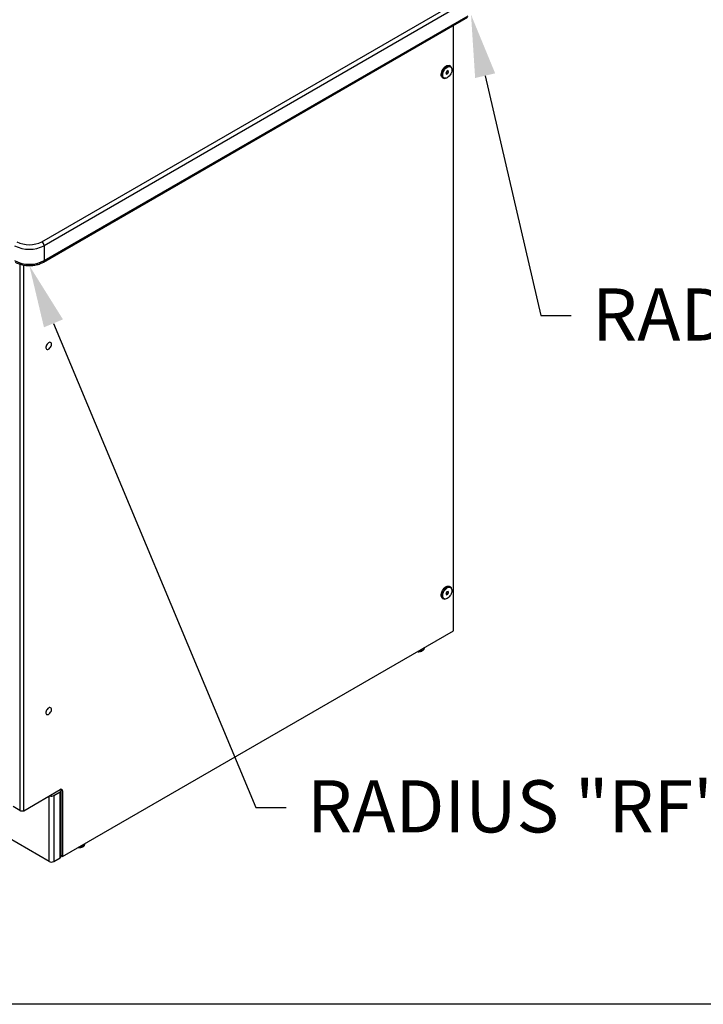
# Model space of a CAD drawing. Units: inches. Extents: x -5601 to 11012, y -1485 to 973.
# Drawn here: x 826 to 892, y -744 to -649 of the extents above; entities that cross this region are included whole.
import ezdxf
from ezdxf import colors
from ezdxf.entities.mleader import LeaderData, LeaderLine
from ezdxf.math import Vec2, Vec3

# ---------------------------------------------------------------- set-up
doc = ezdxf.new("R2010")
doc.units = ezdxf.units.IN
doc.header["$MEASUREMENT"] = 0
doc.layers.get('0').update_dxf_attribs({"linetype": 'CONTINUOUS'})
doc.layers.add('G-DIMS-TEXT', color=6, linetype='CONTINUOUS')
doc.styles.add('WCO-DIM NOTES', font='tahoma.ttf', dxfattribs={"height": 0.1562})

msp = doc.modelspace()

# ---------------------------------------------------------------- linework, layer by layer
at = {"color": 7, "linetype": 'Continuous', "lineweight": 25}
for p, q in [((828.573, -670.6326), (869.2316, -647.1609)), ((869.4543, -647.5467), (828.7957, -671.0184)), ((828.7305, -672.5965), (869.3891, -649.1248)), ((828.7957, -672.4523), (869.4543, -648.9806)), ((868.0405, -707.9221), (868.0405, -649.9033)), ((867.7237, -653.7932), (867.668, -653.761)), ((867.8568, -653.9853), (867.8312, -653.9226)), ((866.9988, -654.9203), (867.0544, -654.9524)), ((867.3872, -654.3054), (867.3164, -654.4702)), ((867.3164, -654.4702), (867.374, -654.5698)), ((867.3415, -654.4117), (867.5023, -654.5045)), ((867.374, -654.5698), (867.5023, -654.5045)), ((867.5155, -654.2401), (867.3872, -654.3054)), ((867.4545, -654.2712), (867.5731, -654.3396)), ((867.5023, -654.5045), (867.5731, -654.3396)), ((867.5731, -654.3396), (867.5155, -654.2401)), ((867.2203, -654.9808), (867.2874, -654.9716)), ((828.7957, -671.0184), (828.7957, -672.4523)), ((826.4587, -672.7818), (826.4587, -725.145)), ((826.8434, -725.1724), (826.8434, -672.876)), ((867.7237, -703.7001), (867.668, -703.668)), ((867.8568, -703.8922), (867.8312, -703.8295)), ((866.9988, -704.8273), (867.0544, -704.8594)), ((867.2203, -704.8878), (867.2874, -704.8786)), ((867.397, -704.2016), (867.3175, -704.3642)), ((867.3175, -704.3642), (867.3652, -704.4745)), ((867.3339, -704.3306), (867.4925, -704.4222)), ((867.3652, -704.4745), (867.4925, -704.4222)), ((867.5242, -704.1493), (867.397, -704.2016)), ((867.4406, -704.1837), (867.572, -704.2596)), ((867.4925, -704.4222), (867.572, -704.2596)), ((867.572, -704.2596), (867.5242, -704.1493)), ((829.2794, -730.0405), (791.5397, -708.2538)), ((830.5638, -729.5569), (868.0405, -707.9221)), ((865.2174, -709.6356), (865.2415, -709.5379)), ((826.8434, -725.1724), (830.3411, -723.1532)), ((829.2794, -730.0405), (829.2794, -723.7661)), ((829.7234, -723.7139), (830.34, -723.358)), ((829.7234, -723.7139), (829.7234, -730.0405)), ((830.34, -729.6845), (830.34, -723.358)), ((830.5638, -723.2818), (830.4288, -723.2038)), ((830.432, -729.5563), (830.432, -723.2298)), ((830.5638, -723.2818), (830.5638, -729.5569)), ((826.4587, -725.145), (825.8302, -724.7822)), ((832.6905, -728.413), (832.6882, -728.4212)), ((832.6905, -728.413), (832.7146, -728.3153)), ((830.5638, -729.5569), (830.432, -729.4808)), ((829.7234, -730.0405), (830.34, -729.6845))]:
    msp.add_line(p, q, dxfattribs=at)
msp.add_lwpolyline([(728.5944, -600.844), (1595.0384, -600.844), (1595.0384, -743.7287), (728.5944, -743.7287)], close=True)
at = {"color": 7, "linetype": 'Continuous', "lineweight": 25, "flags": 128}
for points in [[(866.9988, -654.9203), (866.9376, -654.8687), (866.8923, -654.7933), (866.8663, -654.6981), (866.8607, -654.5872), (866.8758, -654.4656), (866.9108, -654.3385), (866.9644, -654.2115), (867.034, -654.0902), (867.1168, -653.9798), (867.209, -653.8852), (867.3067, -653.8105), (867.4055, -653.7589), (867.5012, -653.7328), (867.5895, -653.7332), (867.6666, -653.7602), (867.668, -653.761)], [(867.2203, -654.9808), (867.133, -654.9802), (867.0558, -654.9532), (866.9932, -654.9009), (866.948, -654.8254), (866.9219, -654.7302), (866.9164, -654.6194), (866.9314, -654.4977), (866.9665, -654.3707), (867.02, -654.2437), (867.0897, -654.1223), (867.1725, -654.0119), (867.2647, -653.9173), (867.3623, -653.8426), (867.4612, -653.7911), (867.5568, -653.7649), (867.6452, -653.7654), (867.7223, -653.7924), (867.7849, -653.8447), (867.8302, -653.9202), (867.8312, -653.9226)], [(867.8853, -654.1751), (867.8705, -654.2925), (867.8357, -654.4152), (867.7826, -654.5373), (867.7138, -654.6533), (867.6323, -654.7577), (867.5421, -654.8455), (867.4474, -654.9128), (867.3525, -654.9563), (867.2619, -654.9741), (867.1799, -654.9652), (867.1103, -654.9301), (867.0563, -654.8705), (867.0204, -654.7891), (867.0044, -654.6897), (867.009, -654.5771), (867.034, -654.4563), (867.0782, -654.3332), (867.1395, -654.2134), (867.2151, -654.1026), (867.3014, -654.0059), (867.3944, -653.9279), (867.4898, -653.8722), (867.5831, -653.8414), (867.6699, -653.8369), (867.7462, -653.859), (867.8084, -653.9067), (867.8536, -653.9776), (867.8796, -654.0685), (867.8853, -654.1751)], [(829.5025, -680.4668), (829.4927, -680.3901), (829.464, -680.3304), (829.4185, -680.2921), (829.3597, -680.2781), (829.2918, -680.2894), (829.22, -680.3252), (829.1494, -680.3828), (829.0855, -680.458), (829.0329, -680.5452), (828.9954, -680.6379), (828.976, -680.7292), (828.976, -680.8123), (828.9954, -680.8812), (829.0329, -680.9307), (829.0855, -680.957), (829.1494, -680.9584), (829.22, -680.9346), (829.2918, -680.8874), (829.3597, -680.8204), (829.4185, -680.7385), (829.464, -680.6477), (829.4927, -680.5549), (829.5025, -680.4668)], [(866.9988, -704.8273), (866.9732, -704.8101), (866.9173, -704.7482), (866.8795, -704.6644), (866.8616, -704.5624), (866.8642, -704.4466), (866.8874, -704.3222), (866.9301, -704.1945), (866.9904, -704.0691), (867.0657, -703.9515), (867.1527, -703.8469), (867.2476, -703.7597), (867.3462, -703.6939), (867.4443, -703.6523), (867.5375, -703.6367), (867.6218, -703.6478), (867.668, -703.668)], [(867.2203, -704.8878), (867.1849, -704.8907), (867.1006, -704.8796), (867.0289, -704.8422), (866.973, -704.7803), (866.9352, -704.6965), (866.9172, -704.5945), (866.9199, -704.4788), (866.9431, -704.3543), (866.9858, -704.2266), (867.0461, -704.1012), (867.1214, -703.9836), (867.2084, -703.879), (867.3032, -703.7919), (867.4019, -703.7261), (867.5, -703.6845), (867.5932, -703.6689), (867.6775, -703.68), (867.7492, -703.7173), (867.8052, -703.7792), (867.8312, -703.8295)], [(867.6132, -704.6855), (867.5216, -704.7691), (867.4264, -704.8314), (867.3321, -704.8694), (867.2431, -704.8814), (867.1634, -704.8667), (867.097, -704.826), (867.0468, -704.7614), (867.0152, -704.6757), (867.0037, -704.573), (867.0128, -704.4581), (867.0421, -704.3363), (867.0902, -704.2135), (867.1549, -704.0952), (867.2332, -703.987), (867.3214, -703.8941), (867.4153, -703.8207), (867.5106, -703.7702), (867.6028, -703.7451), (867.6877, -703.7465), (867.7611, -703.7743), (867.8198, -703.8273), (867.861, -703.9029), (867.8826, -703.9977), (867.8838, -704.1071), (867.8645, -704.2261), (867.8256, -704.3491), (867.7688, -704.4704), (867.6969, -704.5843), (867.6132, -704.6855)], [(865.2174, -709.6356), (865.2173, -709.6358), (865.1851, -709.7059), (865.1258, -709.7699), (865.0426, -709.8242), (864.9399, -709.8659), (864.8232, -709.8929), (864.699, -709.9036), (864.6123, -709.9012)], [(829.5025, -715.4719), (829.4927, -715.3952), (829.464, -715.3355), (829.4185, -715.2972), (829.3597, -715.2832), (829.2918, -715.2945), (829.22, -715.3303), (829.1494, -715.388), (829.0855, -715.4631), (829.0329, -715.5503), (828.9954, -715.643), (828.976, -715.7343), (828.976, -715.8174), (828.9954, -715.8863), (829.0329, -715.9358), (829.0855, -715.9621), (829.1494, -715.9635), (829.22, -715.9397), (829.2918, -715.8925), (829.3597, -715.8255), (829.4185, -715.7436), (829.464, -715.6528), (829.4927, -715.56), (829.5025, -715.4719)], [(830.34, -723.358), (830.3791, -723.3305), (830.4081, -723.2991), (830.426, -723.2651), (830.432, -723.2298), (830.426, -723.1944), (830.4081, -723.1604), (830.3838, -723.1333)], [(832.6882, -728.4212), (832.6755, -728.4538), (832.6275, -728.5209), (832.554, -728.5797), (832.459, -728.6271), (832.3476, -728.6607), (832.2258, -728.6785), (832.1002, -728.6796), (832.0854, -728.6786)]]:
    msp.add_lwpolyline(points, dxfattribs=at)
at = {"color": 7, "linetype": 'Continuous', "lineweight": 25}
for centre, radius, start, end in [((827.3815, -668.333), 2.5899, 242.609672, 297.390328), ((828.3122, -671.0404), 0.484, 2.605478, 57.394522), ((827.3815, -668.2989), 3.0652, 242.524312, 297.475688), ((827.3815, -669.7328), 3.0652, 242.524312, 297.475688), ((828.638, -672.4678), 0.1585, 305.706935, 5.619604), ((829.5, -723.2822), 0.4861, 249.437484, 297.363213), ((830.4281, -723.2598), 0.1375, 350.785963, 129.203285), ((826.6833, -724.7054), 0.4937, 242.938878, 288.931071), ((829.5014, -729.612), 0.4826, 242.609672, 297.390328), ((830.2748, -729.5407), 0.1579, 294.374658, 354.305201)]:
    msp.add_arc(centre, radius, start, end, dxfattribs=at)
for points, knots in [([(826.0325, -672.5965), (826.0633, -672.6136), (826.151, -672.6623), (826.3076, -672.732), (826.5045, -672.8009), (826.7119, -672.8548), (826.9269, -672.8939), (827.1472, -672.9177), (827.3701, -672.9261), (827.593, -672.9192), (827.8136, -672.897), (828.0293, -672.8595), (828.2377, -672.8071), (828.4361, -672.7396), (828.6004, -672.6683), (828.6941, -672.6166), (828.7305, -672.5965)], [0, 0, 0, 0, 0.04124778, 0.11754222, 0.19366076, 0.2695701, 0.34525055, 0.42074912, 0.49614438, 0.57152914, 0.64698781, 0.72260472, 0.79848297, 0.87471937, 0.95138822, 1, 1, 1, 1]), ([(864.5746, -709.9229), (864.5841, -709.9246), (864.631, -709.9328), (864.7199, -709.9322), (864.835, -709.9203), (864.9443, -709.8917), (865.0427, -709.8481), (865.1228, -709.7919), (865.1794, -709.726), (865.2107, -709.6708), (865.2153, -709.6373), (865.2164, -709.6292)], [0, 0, 0, 0, 0.0345657, 0.1699949, 0.3056671, 0.4421865, 0.580394, 0.7209072, 0.8451469, 0.9627182, 1, 1, 1, 1]), ([(832.0474, -728.7005), (832.0777, -728.7039), (832.1463, -728.7116), (832.2555, -728.705), (832.3681, -728.6842), (832.472, -728.6475), (832.5631, -728.5958), (832.6312, -728.5321), (832.6726, -728.4727), (832.6819, -728.4352), (832.6848, -728.4233)], [0, 0, 0, 0, 0.1105634, 0.2497301, 0.3894877, 0.5305599, 0.6737943, 0.8191021, 0.9423529, 1, 1, 1, 1])]:
    msp.add_open_spline(points, degree=3, knots=knots, dxfattribs=at)

# ---------------------------------------------------------------- leaders
at = {"layer": 'G-DIMS-TEXT'}
ml = msp.add_multileader_mtext('Standard', dxfattribs=at)
ml.set_content('\\A1;RADIUS "RB"', color=256, style='WCO-DIM NOTES')
ml.set_leader_properties()
ml.build(insert=Vec2(0, 0))
ml.multileader.update_dxf_attribs({"text_left_attachment_type": 2, "text_right_attachment_type": 2, "dogleg_length": 0.1875, "arrow_head_size": 6, "scale": 32})
ctx = ml.context
ctx.base_point, ctx.scale, ctx.char_height, ctx.arrow_head_size, ctx.plane_origin = Vec3(879.3161, -677.7082), 32, 4.9984, 6, Vec3(938.7198, -697.3714)
ctx.left_attachment, ctx.right_attachment = 2, 2
notes = []
notes.append((ctx, [(0, (1, 1, 0), (876.3991, -677.7082), (1, 0), 2.917, [(0, [(869.7191, -648.8762)], 0, [])])]))
ctx.mtext.insert, ctx.mtext.width, ctx.mtext.flow_direction = Vec3(881.3161, -675.1116), 124.330695, 5
ml = msp.add_multileader_mtext('Standard', dxfattribs=at)
ml.set_content('\\A1;RADIUS "RF"', color=256, style='WCO-DIM NOTES')
ml.set_leader_properties()
ml.build(insert=Vec2(0, 0))
ml.multileader.update_dxf_attribs({"text_left_attachment_type": 2, "text_right_attachment_type": 2, "dogleg_length": 0.1875, "arrow_head_size": 6, "scale": 32})
ctx = ml.context
ctx.base_point, ctx.scale, ctx.char_height, ctx.arrow_head_size, ctx.plane_origin = Vec3(852.0004, -724.853), 32, 4.9984, 6, Vec3(940.6009, -745.4007)
ctx.left_attachment, ctx.right_attachment = 2, 2
notes.append((ctx, [(0, (1, 1, 0), (849.0834, -724.853), (1, 0), 2.917, [(0, [(827.3815, -672.9236)], 0, [])])]))
ctx.mtext.insert, ctx.mtext.width, ctx.mtext.flow_direction = Vec3(854.0004, -722.2565), 124.330695, 5
for ctx, leaders in notes:
    for number, flags, end, landing, length, lines in leaders:
        leader = LeaderData()
        leader.index, (leader.has_last_leader_line, leader.has_dogleg_vector, leader.attachment_direction) = number, flags
        leader.last_leader_point, leader.dogleg_vector, leader.dogleg_length = Vec3(end), Vec3(landing), length
        for number, points, colour, breaks in lines:
            line = LeaderLine()
            line.index, line.vertices, line.color, line.breaks = number, Vec3.list(points), colors.encode_raw_color(colour), breaks
            leader.lines.append(line)
        ctx.leaders.append(leader)

doc.saveas('drawing.dxf')
